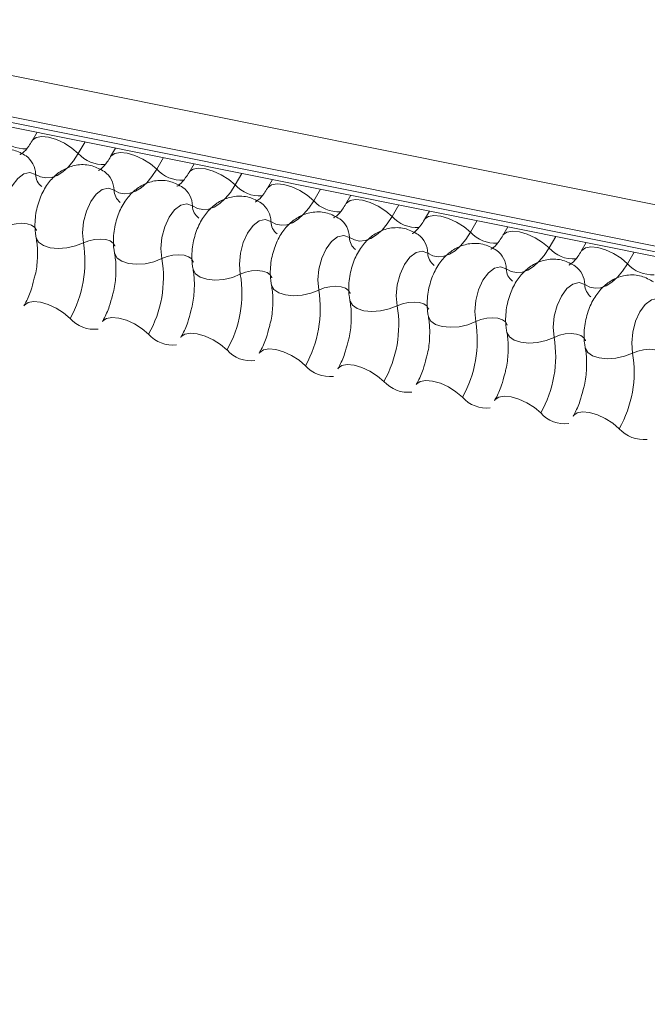
# Model space of a CAD drawing. Units: millimetres. Extents: x -23272466 to 44913, y -22484634 to 188.
# Drawn here: x -23269759 to -23269756, y -22484516 to -22484512 of the extents above; entities that cross this region are included whole.
import ezdxf

# ---------------------------------------------------------------- set-up
doc = ezdxf.new("R2010")
doc.units = ezdxf.units.MM
doc.layers.add('arkusz', color=7, linetype='Continuous')
doc.layers.add('KEYLITE FLASHING', color=7, linetype='Continuous', lineweight=18)
doc.styles.get("Standard").update_dxf_attribs({"font": 'arial.ttf'})

msp = doc.modelspace()

# ---------------------------------------------------------------- linework, layer by layer
at = {"layer": 'KEYLITE FLASHING', "color": 251, "linetype": 'Continuous', "lineweight": 13, "true_color": 0x636466}
for p, q in [((-23269783.5546, -22484507.1472), (-23269708.2991, -22484522.2658)), ((-23269783.5703, -22484507.336), (-23269708.3147, -22484522.4546)), ((-23269783.5543, -22484507.3657), (-23269708.2988, -22484522.4842)), ((-23269783.5204, -22484507.3945), (-23269708.2648, -22484522.513)), ((-23269759.0674, -22484512.307), (-23269759.0908, -22484512.3473)), ((-23269758.8437, -22484512.3519), (-23269758.8753, -22484512.4062)), ((-23269758.7011, -22484512.3806), (-23269758.7245, -22484512.4209)), ((-23269758.4775, -22484512.4255), (-23269758.509, -22484512.4798)), ((-23269758.3348, -22484512.4542), (-23269758.3582, -22484512.4944)), ((-23269758.1112, -22484512.4991), (-23269758.1427, -22484512.5534)), ((-23269757.9685, -22484512.5277), (-23269757.9919, -22484512.568)), ((-23269757.7449, -22484512.5727), (-23269757.7764, -22484512.6269)), ((-23269757.6022, -22484512.6013), (-23269757.6256, -22484512.6416)), ((-23269757.3786, -22484512.6463), (-23269757.4101, -22484512.7005)), ((-23269757.2359, -22484512.6749), (-23269757.2593, -22484512.7152)), ((-23269757.0123, -22484512.7198), (-23269757.0438, -22484512.7741)), ((-23269756.8696, -22484512.7485), (-23269756.893, -22484512.7888)), ((-23269756.646, -22484512.7934), (-23269756.6775, -22484512.8477)), ((-23269756.5034, -22484512.8221), (-23269756.5267, -22484512.8624)), ((-23269756.2797, -22484512.867), (-23269756.3112, -22484512.9213))]:
    msp.add_line(p, q, dxfattribs=at)
at = {"layer": 'KEYLITE FLASHING', "color": 251, "linetype": 'Continuous', "lineweight": 13, "true_color": 0x636466, "flags": 128}
for points in [[(-23269759.0903, -22484512.3465), (-23269759.0885, -22484512.3439), (-23269759.0717, -22484512.332), (-23269759.0461, -22484512.3275), (-23269759.0138, -22484512.3307), (-23269758.9776, -22484512.3413), (-23269758.9403, -22484512.3584), (-23269758.9053, -22484512.3807), (-23269758.8753, -22484512.4062)], [(-23269758.8753, -22484512.4062), (-23269758.8977, -22484512.4406), (-23269758.9221, -22484512.4696), (-23269758.9479, -22484512.4926), (-23269758.9743, -22484512.509), (-23269759.0008, -22484512.5185), (-23269759.0268, -22484512.5207), (-23269759.0517, -22484512.5158), (-23269759.0748, -22484512.5037)], [(-23269758.724, -22484512.4201), (-23269758.7222, -22484512.4175), (-23269758.7054, -22484512.4056), (-23269758.6798, -22484512.4011), (-23269758.6475, -22484512.4043), (-23269758.6113, -22484512.4149), (-23269758.5741, -22484512.432), (-23269758.539, -22484512.4543), (-23269758.509, -22484512.4798)], [(-23269759.0748, -22484512.5037), (-23269759.101, -22484512.4944), (-23269759.1297, -22484512.5008), (-23269759.1582, -22484512.5223), (-23269759.1838, -22484512.557), (-23269759.2041, -22484512.6014), (-23269759.2172, -22484512.6516), (-23269759.2219, -22484512.7027), (-23269759.2178, -22484512.75)], [(-23269758.509, -22484512.4798), (-23269758.5315, -22484512.5142), (-23269758.5558, -22484512.5432), (-23269758.5816, -22484512.5662), (-23269758.608, -22484512.5826), (-23269758.6345, -22484512.5921), (-23269758.6605, -22484512.5943), (-23269758.6854, -22484512.5894), (-23269758.7085, -22484512.5773)], [(-23269758.3577, -22484512.4936), (-23269758.3559, -22484512.491), (-23269758.3391, -22484512.4792), (-23269758.3135, -22484512.4747), (-23269758.2813, -22484512.4779), (-23269758.245, -22484512.4885), (-23269758.2078, -22484512.5056), (-23269758.1727, -22484512.5279), (-23269758.1427, -22484512.5534)], [(-23269757.9914, -22484512.5672), (-23269757.9896, -22484512.5646), (-23269757.9728, -22484512.5528), (-23269757.9472, -22484512.5483), (-23269757.915, -22484512.5514), (-23269757.8787, -22484512.562), (-23269757.8415, -22484512.5792), (-23269757.8064, -22484512.6014), (-23269757.7764, -22484512.6269)], [(-23269758.7085, -22484512.5773), (-23269758.7347, -22484512.568), (-23269758.7634, -22484512.5744), (-23269758.7919, -22484512.5959), (-23269758.8175, -22484512.6305), (-23269758.8378, -22484512.675), (-23269758.851, -22484512.7252), (-23269758.8557, -22484512.7763), (-23269758.8515, -22484512.8236)], [(-23269758.1427, -22484512.5534), (-23269758.1652, -22484512.5877), (-23269758.1896, -22484512.6168), (-23269758.2153, -22484512.6398), (-23269758.2417, -22484512.6562), (-23269758.2682, -22484512.6656), (-23269758.2942, -22484512.6679), (-23269758.3191, -22484512.6629), (-23269758.3422, -22484512.6509)], [(-23269757.7764, -22484512.6269), (-23269757.7989, -22484512.6613), (-23269757.8233, -22484512.6903), (-23269757.849, -22484512.7133), (-23269757.8754, -22484512.7298), (-23269757.902, -22484512.7392), (-23269757.928, -22484512.7415), (-23269757.9528, -22484512.7365), (-23269757.9759, -22484512.7244)], [(-23269757.6251, -22484512.6408), (-23269757.6233, -22484512.6382), (-23269757.6065, -22484512.6264), (-23269757.581, -22484512.6219), (-23269757.5487, -22484512.625), (-23269757.5124, -22484512.6356), (-23269757.4752, -22484512.6528), (-23269757.4401, -22484512.675), (-23269757.4101, -22484512.7005)], [(-23269758.3422, -22484512.6509), (-23269758.3684, -22484512.6415), (-23269758.3971, -22484512.6479), (-23269758.4256, -22484512.6695), (-23269758.4512, -22484512.7041), (-23269758.4715, -22484512.7486), (-23269758.4847, -22484512.7988), (-23269758.4894, -22484512.8499), (-23269758.4852, -22484512.8971)], [(-23269759.2178, -22484512.75), (-23269759.193, -22484512.7402), (-23269759.166, -22484512.7341), (-23269759.1388, -22484512.7322), (-23269759.1138, -22484512.7347), (-23269759.0931, -22484512.7414), (-23269759.0784, -22484512.7517), (-23269759.0709, -22484512.7647), (-23269759.0706, -22484512.7662)], [(-23269757.9759, -22484512.7244), (-23269758.0021, -22484512.7151), (-23269758.0308, -22484512.7215), (-23269758.0593, -22484512.7431), (-23269758.0849, -22484512.7777), (-23269758.1053, -22484512.8222), (-23269758.1184, -22484512.8723), (-23269758.1231, -22484512.9235), (-23269758.1189, -22484512.9707)], [(-23269757.4101, -22484512.7005), (-23269757.4326, -22484512.7349), (-23269757.457, -22484512.7639), (-23269757.4827, -22484512.7869), (-23269757.5091, -22484512.8034), (-23269757.5357, -22484512.8128), (-23269757.5617, -22484512.8151), (-23269757.5865, -22484512.8101), (-23269757.6096, -22484512.798)], [(-23269757.2588, -22484512.7144), (-23269757.257, -22484512.7118), (-23269757.2403, -22484512.7), (-23269757.2147, -22484512.6954), (-23269757.1824, -22484512.6986), (-23269757.1461, -22484512.7092), (-23269757.1089, -22484512.7264), (-23269757.0738, -22484512.7486), (-23269757.0438, -22484512.7741)], [(-23269757.0438, -22484512.7741), (-23269757.0663, -22484512.8085), (-23269757.0907, -22484512.8375), (-23269757.1164, -22484512.8605), (-23269757.1428, -22484512.8769), (-23269757.1694, -22484512.8864), (-23269757.1954, -22484512.8887), (-23269757.2202, -22484512.8837), (-23269757.2433, -22484512.8716)], [(-23269756.8926, -22484512.788), (-23269756.8907, -22484512.7854), (-23269756.874, -22484512.7736), (-23269756.8484, -22484512.769), (-23269756.8161, -22484512.7722), (-23269756.7798, -22484512.7828), (-23269756.7426, -22484512.7999), (-23269756.7075, -22484512.8222), (-23269756.6775, -22484512.8477)], [(-23269759.0723, -22484512.7992), (-23269759.0718, -22484512.8015), (-23269759.0605, -22484512.821), (-23269759.0384, -22484512.8364), (-23269759.0074, -22484512.8464), (-23269758.9699, -22484512.8502), (-23269758.9292, -22484512.8474), (-23269758.8886, -22484512.8383), (-23269758.8515, -22484512.8236)], [(-23269758.8515, -22484512.8236), (-23269758.8268, -22484512.8138), (-23269758.7997, -22484512.8077), (-23269758.7725, -22484512.8058), (-23269758.7475, -22484512.8083), (-23269758.7268, -22484512.815), (-23269758.7121, -22484512.8253), (-23269758.7046, -22484512.8383), (-23269758.7043, -22484512.8398)], [(-23269757.6096, -22484512.798), (-23269757.6358, -22484512.7887), (-23269757.6645, -22484512.7951), (-23269757.693, -22484512.8167), (-23269757.7186, -22484512.8513), (-23269757.739, -22484512.8958), (-23269757.7521, -22484512.9459), (-23269757.7568, -22484512.997), (-23269757.7526, -22484513.0443)], [(-23269757.2433, -22484512.8716), (-23269757.2696, -22484512.8623), (-23269757.2983, -22484512.8687), (-23269757.3267, -22484512.8902), (-23269757.3524, -22484512.9249), (-23269757.3727, -22484512.9694), (-23269757.3858, -22484513.0195), (-23269757.3905, -22484513.0706), (-23269757.3863, -22484513.1179)], [(-23269756.6775, -22484512.8477), (-23269756.7, -22484512.8821), (-23269756.7244, -22484512.9111), (-23269756.7501, -22484512.9341), (-23269756.7766, -22484512.9505), (-23269756.8031, -22484512.96), (-23269756.8291, -22484512.9623), (-23269756.8539, -22484512.9573), (-23269756.8771, -22484512.9452)], [(-23269756.5263, -22484512.8616), (-23269756.5245, -22484512.859), (-23269756.5077, -22484512.8471), (-23269756.4821, -22484512.8426), (-23269756.4498, -22484512.8458), (-23269756.4136, -22484512.8564), (-23269756.3763, -22484512.8735), (-23269756.3412, -22484512.8958), (-23269756.3112, -22484512.9213)], [(-23269758.706, -22484512.8728), (-23269758.7055, -22484512.875), (-23269758.6942, -22484512.8946), (-23269758.6722, -22484512.91), (-23269758.6411, -22484512.92), (-23269758.6036, -22484512.9238), (-23269758.5629, -22484512.921), (-23269758.5223, -22484512.9118), (-23269758.4852, -22484512.8971)], [(-23269758.4852, -22484512.8971), (-23269758.4605, -22484512.8873), (-23269758.4334, -22484512.8812), (-23269758.4062, -22484512.8794), (-23269758.3813, -22484512.8819), (-23269758.3605, -22484512.8886), (-23269758.3458, -22484512.8988), (-23269758.3383, -22484512.9119), (-23269758.338, -22484512.9134)], [(-23269758.3397, -22484512.9464), (-23269758.3392, -22484512.9486), (-23269758.3279, -22484512.9682), (-23269758.3059, -22484512.9836), (-23269758.2748, -22484512.9936), (-23269758.2373, -22484512.9974), (-23269758.1966, -22484512.9946), (-23269758.156, -22484512.9854), (-23269758.1189, -22484512.9707)], [(-23269758.1189, -22484512.9707), (-23269758.0942, -22484512.9609), (-23269758.0671, -22484512.9548), (-23269758.04, -22484512.953), (-23269758.015, -22484512.9555), (-23269757.9943, -22484512.9621), (-23269757.9795, -22484512.9724), (-23269757.972, -22484512.9855), (-23269757.9717, -22484512.987)], [(-23269756.8771, -22484512.9452), (-23269756.9033, -22484512.9359), (-23269756.932, -22484512.9423), (-23269756.9605, -22484512.9638), (-23269756.9861, -22484512.9985), (-23269757.0064, -22484513.043), (-23269757.0195, -22484513.0931), (-23269757.0242, -22484513.1442), (-23269757.02, -22484513.1915)], [(-23269756.3112, -22484512.9213), (-23269756.3337, -22484512.9557), (-23269756.3581, -22484512.9847), (-23269756.3838, -22484513.0077), (-23269756.4103, -22484513.0241), (-23269756.4368, -22484513.0336), (-23269756.4628, -22484513.0358), (-23269756.4877, -22484513.0309), (-23269756.5108, -22484513.0188)], [(-23269757.9734, -22484513.02), (-23269757.9729, -22484513.0222), (-23269757.9617, -22484513.0418), (-23269757.9396, -22484513.0572), (-23269757.9085, -22484513.0672), (-23269757.871, -22484513.071), (-23269757.8303, -22484513.0682), (-23269757.7897, -22484513.059), (-23269757.7526, -22484513.0443)], [(-23269757.7526, -22484513.0443), (-23269757.7279, -22484513.0345), (-23269757.7008, -22484513.0284), (-23269757.6737, -22484513.0265), (-23269757.6487, -22484513.0291), (-23269757.628, -22484513.0357), (-23269757.6132, -22484513.046), (-23269757.6057, -22484513.059), (-23269757.6054, -22484513.0606)], [(-23269756.5108, -22484513.0188), (-23269756.537, -22484513.0095), (-23269756.5657, -22484513.0159), (-23269756.5942, -22484513.0374), (-23269756.6198, -22484513.0721), (-23269756.6401, -22484513.1165), (-23269756.6532, -22484513.1667), (-23269756.6579, -22484513.2178), (-23269756.6537, -22484513.2651)], [(-23269759.1292, -22484513.1179), (-23269759.1269, -22484513.1145), (-23269759.1101, -22484513.1027), (-23269759.0845, -22484513.0982), (-23269759.0522, -22484513.1013), (-23269759.016, -22484513.1119), (-23269758.9787, -22484513.1291), (-23269758.9437, -22484513.1513), (-23269758.9136, -22484513.1768)], [(-23269757.6071, -22484513.0935), (-23269757.6066, -22484513.0958), (-23269757.5954, -22484513.1153), (-23269757.5733, -22484513.1308), (-23269757.5422, -22484513.1408), (-23269757.5048, -22484513.1445), (-23269757.464, -22484513.1417), (-23269757.4234, -22484513.1326), (-23269757.3863, -22484513.1179)], [(-23269757.3863, -22484513.1179), (-23269757.3616, -22484513.1081), (-23269757.3345, -22484513.102), (-23269757.3074, -22484513.1001), (-23269757.2824, -22484513.1026), (-23269757.2617, -22484513.1093), (-23269757.247, -22484513.1196), (-23269757.2395, -22484513.1326), (-23269757.2391, -22484513.1341)], [(-23269756.1445, -22484513.0924), (-23269756.1707, -22484513.0831), (-23269756.1994, -22484513.0895), (-23269756.2279, -22484513.111), (-23269756.2535, -22484513.1456), (-23269756.2738, -22484513.1901), (-23269756.2869, -22484513.2403), (-23269756.2916, -22484513.2914), (-23269756.2875, -22484513.3387)], [(-23269758.7629, -22484513.1915), (-23269758.7606, -22484513.1881), (-23269758.7438, -22484513.1763), (-23269758.7182, -22484513.1717), (-23269758.6859, -22484513.1749), (-23269758.6497, -22484513.1855), (-23269758.6124, -22484513.2027), (-23269758.5774, -22484513.2249), (-23269758.5474, -22484513.2504)], [(-23269757.2408, -22484513.1671), (-23269757.2403, -22484513.1694), (-23269757.2291, -22484513.1889), (-23269757.207, -22484513.2044), (-23269757.1759, -22484513.2144), (-23269757.1385, -22484513.2181), (-23269757.0977, -22484513.2153), (-23269757.0571, -22484513.2062), (-23269757.02, -22484513.1915)], [(-23269757.02, -22484513.1915), (-23269756.9953, -22484513.1817), (-23269756.9682, -22484513.1756), (-23269756.9411, -22484513.1737), (-23269756.9161, -22484513.1762), (-23269756.8954, -22484513.1829), (-23269756.8807, -22484513.1932), (-23269756.8732, -22484513.2062), (-23269756.8728, -22484513.2077)], [(-23269758.3966, -22484513.2651), (-23269758.3943, -22484513.2617), (-23269758.3775, -22484513.2499), (-23269758.3519, -22484513.2453), (-23269758.3196, -22484513.2485), (-23269758.2834, -22484513.2591), (-23269758.2462, -22484513.2762), (-23269758.2111, -22484513.2985), (-23269758.1811, -22484513.324)], [(-23269756.8746, -22484513.2407), (-23269756.874, -22484513.243), (-23269756.8628, -22484513.2625), (-23269756.8407, -22484513.2779), (-23269756.8096, -22484513.288), (-23269756.7722, -22484513.2917), (-23269756.7314, -22484513.2889), (-23269756.6908, -22484513.2798), (-23269756.6537, -22484513.2651)], [(-23269756.6537, -22484513.2651), (-23269756.629, -22484513.2553), (-23269756.602, -22484513.2492), (-23269756.5748, -22484513.2473), (-23269756.5498, -22484513.2498), (-23269756.5291, -22484513.2565), (-23269756.5144, -22484513.2668), (-23269756.5069, -22484513.2798), (-23269756.5065, -22484513.2813)], [(-23269758.0303, -22484513.3387), (-23269758.028, -22484513.3353), (-23269758.0112, -22484513.3234), (-23269757.9856, -22484513.3189), (-23269757.9534, -22484513.3221), (-23269757.9171, -22484513.3327), (-23269757.8799, -22484513.3498), (-23269757.8448, -22484513.3721), (-23269757.8148, -22484513.3976)], [(-23269756.5083, -22484513.3143), (-23269756.5078, -22484513.3166), (-23269756.4965, -22484513.3361), (-23269756.4744, -22484513.3515), (-23269756.4434, -22484513.3615), (-23269756.4059, -22484513.3653), (-23269756.3652, -22484513.3625), (-23269756.3245, -22484513.3534), (-23269756.2875, -22484513.3387)], [(-23269756.2875, -22484513.3387), (-23269756.2627, -22484513.3289), (-23269756.2357, -22484513.3228), (-23269756.2085, -22484513.3209), (-23269756.1835, -22484513.3234), (-23269756.1628, -22484513.3301), (-23269756.1481, -22484513.3404), (-23269756.1406, -22484513.3534), (-23269756.1403, -22484513.3549)], [(-23269757.664, -22484513.4123), (-23269757.6617, -22484513.4089), (-23269757.6449, -22484513.397), (-23269757.6193, -22484513.3925), (-23269757.5871, -22484513.3957), (-23269757.5508, -22484513.4063), (-23269757.5136, -22484513.4234), (-23269757.4785, -22484513.4457), (-23269757.4485, -22484513.4712)], [(-23269757.2977, -22484513.4859), (-23269757.2954, -22484513.4825), (-23269757.2787, -22484513.4706), (-23269757.2531, -22484513.4661), (-23269757.2208, -22484513.4693), (-23269757.1845, -22484513.4799), (-23269757.1473, -22484513.497), (-23269757.1122, -22484513.5193), (-23269757.0822, -22484513.5448)], [(-23269756.9314, -22484513.5594), (-23269756.9291, -22484513.556), (-23269756.9124, -22484513.5442), (-23269756.8868, -22484513.5397), (-23269756.8545, -22484513.5428), (-23269756.8182, -22484513.5534), (-23269756.781, -22484513.5706), (-23269756.7459, -22484513.5928), (-23269756.7159, -22484513.6184)], [(-23269756.5651, -22484513.633), (-23269756.5628, -22484513.6296), (-23269756.5461, -22484513.6178), (-23269756.5205, -22484513.6133), (-23269756.4882, -22484513.6164), (-23269756.4519, -22484513.627), (-23269756.4147, -22484513.6442), (-23269756.3796, -22484513.6664), (-23269756.3496, -22484513.6919)]]:
    msp.add_lwpolyline(points, dxfattribs=at)
at = {"layer": 'KEYLITE FLASHING', "color": 251, "linetype": 'Continuous', "lineweight": 13, "true_color": 0x636466}
for centre, radius, start, end in [((-23269759.1254, -22484512.2272), 0.1569, 222.2234, 273.2403), ((-23269758.7591, -22484512.3008), 0.1569, 222.2234, 273.2403), ((-23269759.1847, -22484512.5059), 0.11, 1.1443, 53.6278), ((-23269758.8184, -22484512.5795), 0.11, 1.1443, 53.6278), ((-23269758.3928, -22484512.3744), 0.1569, 222.2234, 273.2403), ((-23269759.0014, -22484512.5022), 0.0734, 181.1606, 233.0001), ((-23269758.6351, -22484512.5758), 0.0734, 181.1606, 233.0001), ((-23269758.4521, -22484512.6531), 0.11, 1.1443, 53.6278), ((-23269758.0265, -22484512.4479), 0.1569, 222.2234, 273.2403), ((-23269758.0859, -22484512.7266), 0.11, 1.1443, 53.6278), ((-23269757.6602, -22484512.5215), 0.1569, 222.2234, 273.2403), ((-23269758.2688, -22484512.6494), 0.0734, 181.1606, 233.0001), ((-23269757.9025, -22484512.723), 0.0734, 181.1606, 233.0001), ((-23269757.7196, -22484512.8002), 0.11, 1.1443, 53.6278), ((-23269757.2939, -22484512.5951), 0.1569, 222.2234, 273.2403), ((-23269756.9277, -22484512.6687), 0.1569, 222.2234, 273.2403), ((-23269759.3844, -22484512.9119), 0.5402, 330.6264, 9.4128), ((-23269757.5363, -22484512.7965), 0.0734, 181.1606, 233.0001), ((-23269757.3533, -22484512.8738), 0.11, 1.1443, 53.6278), ((-23269756.987, -22484512.9474), 0.11, 1.1443, 53.6278), ((-23269756.5614, -22484512.7423), 0.1569, 222.2234, 273.2403), ((-23269759.0181, -22484512.9855), 0.5402, 330.6264, 9.4128), ((-23269757.17, -22484512.8701), 0.0734, 181.1606, 233.0001), ((-23269756.8037, -22484512.9437), 0.0734, 181.1606, 233.0001), ((-23269756.6207, -22484513.021), 0.11, 1.1443, 53.6278), ((-23269756.1951, -22484512.8159), 0.1569, 222.2234, 273.2403), ((-23269758.6518, -22484513.0591), 0.5402, 330.6264, 9.4128), ((-23269758.2855, -22484513.1327), 0.5402, 330.6264, 9.4128), ((-23269756.4374, -22484513.0173), 0.0734, 181.1606, 233.0001), ((-23269757.9192, -22484513.2062), 0.5402, 330.6264, 9.4128), ((-23269758.8012, -22484513.0774), 0.1501, 221.4746, 276.8887), ((-23269757.5529, -22484513.2798), 0.5402, 330.6264, 9.4128), ((-23269758.4349, -22484513.151), 0.1501, 221.4746, 276.8887), ((-23269757.1866, -22484513.3534), 0.5402, 330.6264, 9.4128), ((-23269758.0686, -22484513.2246), 0.1501, 221.4746, 276.8887), ((-23269756.8203, -22484513.427), 0.5402, 330.6264, 9.4128), ((-23269757.7023, -22484513.2982), 0.1501, 221.4746, 276.8887), ((-23269757.336, -22484513.3718), 0.1501, 221.4746, 276.8887), ((-23269756.9697, -22484513.4453), 0.1501, 221.4746, 276.8887), ((-23269756.6034, -22484513.5189), 0.1501, 221.4746, 276.8887), ((-23269756.2371, -22484513.5925), 0.1501, 221.4746, 276.8887)]:
    msp.add_arc(centre, radius, start, end, dxfattribs=at)
for points, knots in [([(-23269759.0908, -22484512.3473), (-23269759.0961, -22484512.3559), (-23269759.1114, -22484512.3804), (-23269759.1346, -22484512.406), (-23269759.1497, -22484512.4127), (-23269759.1466, -22484512.4122), (-23269759.1461, -22484512.4121)], [0, 0, 0, 0, 0.199668, 0.570183, 0.934022, 1, 1, 1, 1]), ([(-23269759.1194, -22484512.4174), (-23269759.1379, -22484512.407), (-23269759.1764, -22484512.3853), (-23269759.2427, -22484512.3823), (-23269759.3026, -22484512.4006), (-23269759.3521, -22484512.4347), (-23269759.393, -22484512.4828), (-23269759.425, -22484512.5462), (-23269759.4441, -22484512.6231), (-23269759.4455, -22484512.685), (-23269759.4398, -22484512.7184), (-23269759.4386, -22484512.7256)], [0, 0, 0, 0, 0.112969, 0.234901, 0.342728, 0.446972, 0.557845, 0.682984, 0.818534, 0.960831, 1, 1, 1, 1]), ([(-23269758.7245, -22484512.4209), (-23269758.7298, -22484512.4295), (-23269758.7451, -22484512.454), (-23269758.7683, -22484512.4795), (-23269758.7834, -22484512.4863), (-23269758.7803, -22484512.4858), (-23269758.7799, -22484512.4857)], [0, 0, 0, 0, 0.199668, 0.570183, 0.934022, 1, 1, 1, 1]), ([(-23269758.7531, -22484512.491), (-23269758.7716, -22484512.4806), (-23269758.8101, -22484512.4589), (-23269758.8764, -22484512.4559), (-23269758.9364, -22484512.4742), (-23269758.9858, -22484512.5083), (-23269759.0267, -22484512.5564), (-23269759.0587, -22484512.6198), (-23269759.0778, -22484512.6967), (-23269759.0792, -22484512.7585), (-23269759.0735, -22484512.792), (-23269759.0723, -22484512.7992)], [0, 0, 0, 0, 0.112969, 0.234901, 0.342728, 0.446972, 0.557845, 0.682984, 0.818534, 0.960831, 1, 1, 1, 1]), ([(-23269758.3582, -22484512.4944), (-23269758.3635, -22484512.503), (-23269758.3788, -22484512.5276), (-23269758.402, -22484512.5531), (-23269758.4171, -22484512.5599), (-23269758.414, -22484512.5594), (-23269758.4136, -22484512.5593)], [0, 0, 0, 0, 0.199668, 0.570183, 0.934022, 1, 1, 1, 1]), ([(-23269758.3868, -22484512.5646), (-23269758.4053, -22484512.5542), (-23269758.4438, -22484512.5325), (-23269758.5101, -22484512.5295), (-23269758.5701, -22484512.5478), (-23269758.6196, -22484512.5819), (-23269758.6604, -22484512.63), (-23269758.6924, -22484512.6934), (-23269758.7115, -22484512.7703), (-23269758.7129, -22484512.8321), (-23269758.7072, -22484512.8656), (-23269758.706, -22484512.8728)], [0, 0, 0, 0, 0.112969, 0.234901, 0.342728, 0.446972, 0.557845, 0.682984, 0.818534, 0.960831, 1, 1, 1, 1]), ([(-23269757.9919, -22484512.568), (-23269757.9972, -22484512.5766), (-23269758.0125, -22484512.6012), (-23269758.0357, -22484512.6267), (-23269758.0509, -22484512.6335), (-23269758.0478, -22484512.6329), (-23269758.0473, -22484512.6329)], [0, 0, 0, 0, 0.199668, 0.570183, 0.934022, 1, 1, 1, 1]), ([(-23269758.0205, -22484512.6382), (-23269758.039, -22484512.6278), (-23269758.0775, -22484512.6061), (-23269758.1438, -22484512.6031), (-23269758.2038, -22484512.6214), (-23269758.2533, -22484512.6555), (-23269758.2941, -22484512.7036), (-23269758.3261, -22484512.767), (-23269758.3452, -22484512.8439), (-23269758.3466, -22484512.9057), (-23269758.3409, -22484512.9391), (-23269758.3397, -22484512.9464)], [0, 0, 0, 0, 0.112969, 0.234901, 0.342728, 0.446972, 0.557845, 0.682984, 0.818534, 0.960831, 1, 1, 1, 1]), ([(-23269757.6543, -22484512.7118), (-23269757.6728, -22484512.7013), (-23269757.7112, -22484512.6797), (-23269757.7775, -22484512.6767), (-23269757.8375, -22484512.695), (-23269757.887, -22484512.7291), (-23269757.9278, -22484512.7772), (-23269757.9598, -22484512.8406), (-23269757.9789, -22484512.9175), (-23269757.9803, -22484512.9793), (-23269757.9746, -22484513.0127), (-23269757.9734, -22484513.0199)], [0, 0, 0, 0, 0.112969, 0.234901, 0.342728, 0.446972, 0.557845, 0.682984, 0.818534, 0.960831, 1, 1, 1, 1]), ([(-23269757.6256, -22484512.6416), (-23269757.631, -22484512.6502), (-23269757.6462, -22484512.6747), (-23269757.6694, -22484512.7003), (-23269757.6846, -22484512.7071), (-23269757.6815, -22484512.7065), (-23269757.681, -22484512.7064)], [0, 0, 0, 0, 0.199668, 0.570183, 0.934022, 1, 1, 1, 1]), ([(-23269757.2593, -22484512.7152), (-23269757.2647, -22484512.7238), (-23269757.2799, -22484512.7483), (-23269757.3031, -22484512.7739), (-23269757.3183, -22484512.7806), (-23269757.3152, -22484512.7801), (-23269757.3147, -22484512.78)], [0, 0, 0, 0, 0.199668, 0.570183, 0.934022, 1, 1, 1, 1]), ([(-23269757.288, -22484512.7853), (-23269757.3065, -22484512.7749), (-23269757.3449, -22484512.7533), (-23269757.4112, -22484512.7503), (-23269757.4712, -22484512.7685), (-23269757.5207, -22484512.8026), (-23269757.5616, -22484512.8508), (-23269757.5935, -22484512.9141), (-23269757.6126, -22484512.9911), (-23269757.614, -22484513.0529), (-23269757.6084, -22484513.0863), (-23269757.6071, -22484513.0935)], [0, 0, 0, 0, 0.112969, 0.234901, 0.342728, 0.446972, 0.557845, 0.682984, 0.818534, 0.960831, 1, 1, 1, 1]), ([(-23269759.0723, -22484512.7992), (-23269759.0706, -22484512.8091), (-23269759.0658, -22484512.838), (-23269759.0653, -22484512.8972), (-23269759.071, -22484512.9557), (-23269759.0802, -22484512.9872), (-23269759.0822, -22484512.9943)], [0, 0, 0, 0, 0.183042, 0.532861, 0.894096, 1, 1, 1, 1]), ([(-23269756.893, -22484512.7888), (-23269756.8984, -22484512.7974), (-23269756.9137, -22484512.8219), (-23269756.9368, -22484512.8475), (-23269756.952, -22484512.8542), (-23269756.9489, -22484512.8537), (-23269756.9484, -22484512.8536)], [0, 0, 0, 0, 0.199668, 0.570183, 0.934022, 1, 1, 1, 1]), ([(-23269756.9217, -22484512.8589), (-23269756.9402, -22484512.8485), (-23269756.9786, -22484512.8268), (-23269757.045, -22484512.8238), (-23269757.1049, -22484512.8421), (-23269757.1544, -22484512.8762), (-23269757.1953, -22484512.9244), (-23269757.2273, -22484512.9877), (-23269757.2464, -22484513.0646), (-23269757.2477, -22484513.1265), (-23269757.2421, -22484513.1599), (-23269757.2408, -22484513.1671)], [0, 0, 0, 0, 0.112969, 0.234901, 0.342728, 0.446972, 0.557845, 0.682984, 0.818534, 0.960831, 1, 1, 1, 1]), ([(-23269756.5267, -22484512.8624), (-23269756.5321, -22484512.871), (-23269756.5474, -22484512.8955), (-23269756.5705, -22484512.9211), (-23269756.5857, -22484512.9278), (-23269756.5826, -22484512.9273), (-23269756.5821, -22484512.9272)], [0, 0, 0, 0, 0.199668, 0.570183, 0.934022, 1, 1, 1, 1]), ([(-23269758.706, -22484512.8728), (-23269758.7043, -22484512.8827), (-23269758.6995, -22484512.9115), (-23269758.699, -22484512.9707), (-23269758.7047, -22484513.0293), (-23269758.7139, -22484513.0608), (-23269758.716, -22484513.0679)], [0, 0, 0, 0, 0.183042, 0.532861, 0.894096, 1, 1, 1, 1]), ([(-23269756.5554, -22484512.9325), (-23269756.5739, -22484512.9221), (-23269756.6124, -22484512.9004), (-23269756.6787, -22484512.8974), (-23269756.7386, -22484512.9157), (-23269756.7881, -22484512.9498), (-23269756.829, -22484512.9979), (-23269756.861, -22484513.0613), (-23269756.8801, -22484513.1382), (-23269756.8815, -22484513.2001), (-23269756.8758, -22484513.2335), (-23269756.8746, -22484513.2407)], [0, 0, 0, 0, 0.112969, 0.234901, 0.342728, 0.446972, 0.557845, 0.682984, 0.818534, 0.960831, 1, 1, 1, 1]), ([(-23269758.3397, -22484512.9464), (-23269758.3381, -22484512.9563), (-23269758.3332, -22484512.9851), (-23269758.3328, -22484513.0443), (-23269758.3384, -22484513.1029), (-23269758.3476, -22484513.1344), (-23269758.3497, -22484513.1415)], [0, 0, 0, 0, 0.183042, 0.532861, 0.894096, 1, 1, 1, 1]), ([(-23269759.0822, -22484512.9943), (-23269759.0867, -22484513.0124), (-23269759.097, -22484513.0538), (-23269759.1156, -22484513.0939), (-23269759.1272, -22484513.1144), (-23269759.1292, -22484513.1179)], [0, 0, 0, 0, 0.391227, 0.897362, 1, 1, 1, 1]), ([(-23269756.1891, -22484513.0061), (-23269756.2076, -22484512.9957), (-23269756.2461, -22484512.974), (-23269756.3124, -22484512.971), (-23269756.3723, -22484512.9893), (-23269756.4218, -22484513.0234), (-23269756.4627, -22484513.0715), (-23269756.4947, -22484513.1349), (-23269756.5138, -22484513.2118), (-23269756.5152, -22484513.2736), (-23269756.5095, -22484513.3071), (-23269756.5083, -22484513.3143)], [0, 0, 0, 0, 0.112969, 0.234901, 0.342728, 0.446972, 0.557845, 0.682984, 0.818534, 0.960831, 1, 1, 1, 1]), ([(-23269757.9734, -22484513.0199), (-23269757.9718, -22484513.0299), (-23269757.967, -22484513.0587), (-23269757.9665, -22484513.1179), (-23269757.9721, -22484513.1765), (-23269757.9813, -22484513.2079), (-23269757.9834, -22484513.2151)], [0, 0, 0, 0, 0.183042, 0.532861, 0.894096, 1, 1, 1, 1]), ([(-23269758.716, -22484513.0679), (-23269758.7204, -22484513.086), (-23269758.7307, -22484513.1273), (-23269758.7493, -22484513.1674), (-23269758.7609, -22484513.188), (-23269758.7629, -22484513.1915)], [0, 0, 0, 0, 0.391227, 0.897362, 1, 1, 1, 1]), ([(-23269757.6071, -22484513.0935), (-23269757.6055, -22484513.1034), (-23269757.6007, -22484513.1323), (-23269757.6002, -22484513.1915), (-23269757.6058, -22484513.2501), (-23269757.615, -22484513.2815), (-23269757.6171, -22484513.2887)], [0, 0, 0, 0, 0.183042, 0.532861, 0.894096, 1, 1, 1, 1]), ([(-23269758.3497, -22484513.1415), (-23269758.3542, -22484513.1595), (-23269758.3644, -22484513.2009), (-23269758.383, -22484513.241), (-23269758.3946, -22484513.2616), (-23269758.3966, -22484513.2651)], [0, 0, 0, 0, 0.391227, 0.897362, 1, 1, 1, 1]), ([(-23269757.2408, -22484513.1671), (-23269757.2392, -22484513.177), (-23269757.2344, -22484513.2059), (-23269757.2339, -22484513.2651), (-23269757.2395, -22484513.3237), (-23269757.2487, -22484513.3551), (-23269757.2508, -22484513.3623)], [0, 0, 0, 0, 0.183042, 0.532861, 0.894096, 1, 1, 1, 1]), ([(-23269757.9834, -22484513.2151), (-23269757.9879, -22484513.2331), (-23269757.9982, -22484513.2745), (-23269758.0167, -22484513.3146), (-23269758.0283, -22484513.3352), (-23269758.0303, -22484513.3387)], [0, 0, 0, 0, 0.391227, 0.897362, 1, 1, 1, 1]), ([(-23269756.8746, -22484513.2407), (-23269756.8729, -22484513.2506), (-23269756.8681, -22484513.2795), (-23269756.8676, -22484513.3387), (-23269756.8733, -22484513.3972), (-23269756.8824, -22484513.4287), (-23269756.8845, -22484513.4358)], [0, 0, 0, 0, 0.183042, 0.532861, 0.894096, 1, 1, 1, 1]), ([(-23269757.6171, -22484513.2887), (-23269757.6216, -22484513.3067), (-23269757.6319, -22484513.3481), (-23269757.6504, -22484513.3882), (-23269757.662, -22484513.4088), (-23269757.664, -22484513.4123)], [0, 0, 0, 0, 0.391227, 0.897362, 1, 1, 1, 1]), ([(-23269756.5083, -22484513.3143), (-23269756.5066, -22484513.3242), (-23269756.5018, -22484513.3531), (-23269756.5013, -22484513.4123), (-23269756.507, -22484513.4708), (-23269756.5162, -22484513.5023), (-23269756.5182, -22484513.5094)], [0, 0, 0, 0, 0.183042, 0.532861, 0.894096, 1, 1, 1, 1]), ([(-23269757.2508, -22484513.3623), (-23269757.2553, -22484513.3803), (-23269757.2656, -22484513.4217), (-23269757.2841, -22484513.4618), (-23269757.2958, -22484513.4824), (-23269757.2977, -22484513.4859)], [0, 0, 0, 0, 0.391227, 0.897362, 1, 1, 1, 1]), ([(-23269756.8845, -22484513.4358), (-23269756.889, -22484513.4539), (-23269756.8993, -22484513.4953), (-23269756.9178, -22484513.5354), (-23269756.9295, -22484513.556), (-23269756.9314, -22484513.5594)], [0, 0, 0, 0, 0.391227, 0.897362, 1, 1, 1, 1]), ([(-23269756.5182, -22484513.5094), (-23269756.5227, -22484513.5275), (-23269756.533, -22484513.5689), (-23269756.5516, -22484513.609), (-23269756.5632, -22484513.6296), (-23269756.5651, -22484513.633)], [0, 0, 0, 0, 0.391227, 0.897362, 1, 1, 1, 1])]:
    msp.add_open_spline(points, degree=3, knots=knots, dxfattribs=at)

# ---------------------------------------------------------------- texts
at = {"layer": 'arkusz', "insert": (-23271189.9337, -22484397.3978), "char_height": 12, "attachment_point": 1}
msp.add_mtext_dynamic_manual_height_columns('\\pi240.98;This drawing is for informational-demonstrative purposes only \\P\\pi266.41;and as such cannot constitute a basis for performance. \\P\\pi222.77;All dimensions presented in this drawing should be verified on site.\\P\\pi213.65;Roof constructions needs to be right with current building regulations.\\P\\pi228.51;Keylite is not responsible for or the installation quality on the roof.\\P\\pi130.7;Documentation only for personal use. Copying and sharing without permission is prohibited.\\P\\pi468.99;\\P\\pi466.66; ', width=937.972367, gutter_width=12.5, heights=[0], dxfattribs=at)

doc.saveas('drawing.dxf')
